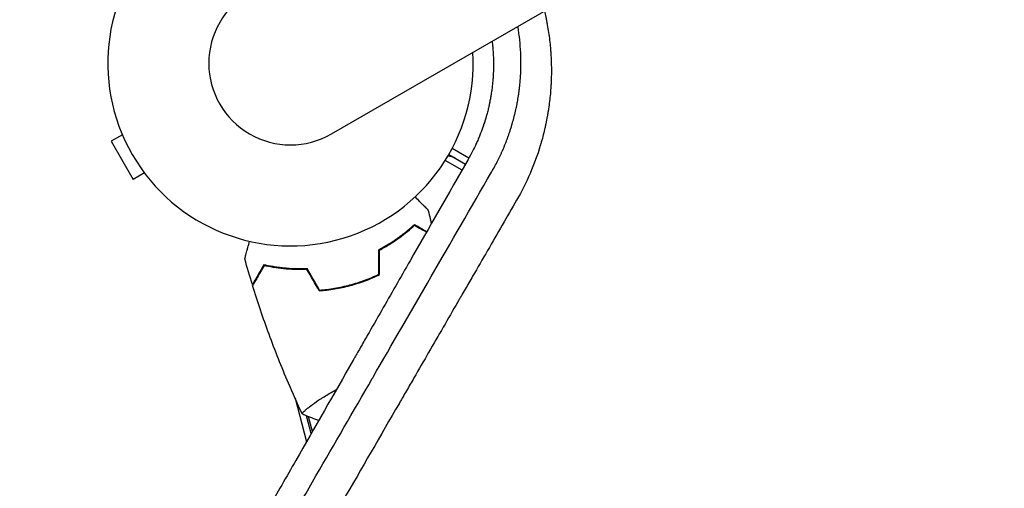
# Model space of a CAD drawing. Units: millimetres. Extents: x -2708 to 5445, y -3543 to 3571.
# Drawn here: x -1017 to -726, y 415 to 554 of the extents above; entities that cross this region are included whole.
import ezdxf

# ---------------------------------------------------------------- set-up
doc = ezdxf.new("R2010")
doc.units = ezdxf.units.MM
doc.header["$LTSCALE"] = 20
doc.layers.add('2d', color=230, linetype='Continuous')

msp = doc.modelspace()

# ---------------------------------------------------------------- linework, layer by layer
at = {"layer": '2d'}
for p, q in [((-924.96, 520.09), (12.07, 1061.09)), ((-986.71, 519.83), (-990, 517.93)), ((-990, 517.93), (-983.5, 506.67)), ((-884.37, 512.9), (-889.31, 515.75)), ((-886.36, 509.43), (-891.31, 512.29)), ((-890.27, 514), (-885.37, 511.17)), ((-980.21, 508.57), (-983.5, 506.67)), ((-943.15, 480.85), (-943.2, 481.06)), ((-917.56, 476.03), (-917.51, 475.84)), ((-935.69, 441.95), (-932.36, 429.04)), ((-929.82, 440.64), (-929.82, 440.64)), ((-932.71, 438.41), (-932.71, 438.41)), ((-930.93, 431.53), (-932.29, 436.77)), ((-930.56, 432.17), (-931.68, 436.51)), ((-928.96, 435.5), (-928.61, 435.59))]:
    msp.add_line(p, q, dxfattribs=at)
for centre, radius, start, end in [((-937.04, 541), 54, 56.5656, 3.4344), ((-937.04, 541), 24.15, 120, 300), ((-890.8, 508.53), 5, 60, 87.1439)]:
    msp.add_arc(centre, radius, start, end, dxfattribs=at)
for points, knots in [([(-862.02, 556.43), (-861.87, 555.82), (-861.65, 554.84), (-861.42, 553.67), (-861.31, 553.1), (-861.24, 552.73), (-861.2, 552.53), (-860.9, 550.84), (-860.67, 549.33), (-860.4, 547.06), (-860.29, 545.92), (-860.18, 544.59), (-860.13, 543.92), (-860.11, 543.63), (-860.1, 543.44), (-860.1, 543.34), (-860, 541.75), (-859.96, 540.25), (-859.96, 538), (-859.98, 536.87), (-860.03, 535.55), (-860.06, 534.98), (-860.08, 534.61), (-860.09, 534.42), (-860.19, 532.74), (-860.32, 531.25), (-860.59, 529.01), (-860.74, 527.9), (-860.94, 526.6), (-861.05, 525.95), (-861.1, 525.67), (-861.13, 525.48), (-861.15, 525.39), (-861.3, 524.57), (-861.51, 523.47), (-861.79, 522.19), (-861.93, 521.55), (-862, 521.28), (-862.04, 521.1), (-862.06, 521), (-862.26, 520.2), (-862.53, 519.12), (-862.88, 517.88), (-863.06, 517.26), (-863.14, 516.99), (-863.19, 516.81), (-863.22, 516.72), (-864.93, 511.08), (-867.24, 505.71), (-870.22, 500.54)], [0.1933703, 0.1933703, 0.1933703, 0.1933703, 0.21875, 0.234375, 0.2421875, 0.2421875, 0.25, 0.25, 0.3125, 0.3125, 0.34375, 0.359375, 0.3671875, 0.3710938, 0.3710938, 0.375, 0.375, 0.4375, 0.4375, 0.46875, 0.484375, 0.4921875, 0.4921875, 0.5, 0.5, 0.5625, 0.5625, 0.59375, 0.609375, 0.6171875, 0.6210937, 0.6210937, 0.625, 0.625, 0.65625, 0.671875, 0.6796875, 0.6835937, 0.6835937, 0.6875, 0.6875, 0.71875, 0.734375, 0.7421875, 0.7460937, 0.7460937, 0.75, 0.75, 1, 1, 1, 1]), ([(-877.68, 508.75), (-876.97, 509.97), (-876.34, 511.13), (-875.51, 512.79), (-875.26, 513.32), (-874.89, 514.1), (-874.72, 514.48), (-874.52, 514.92), (-874.42, 515.13), (-874.38, 515.24), (-874.35, 515.29), (-874.34, 515.31), (-874.34, 515.33), (-874.34, 515.34), (-874.08, 515.93), (-873.83, 516.51), (-873.49, 517.37), (-873.32, 517.79), (-873.13, 518.28), (-873.04, 518.53), (-873, 518.65), (-872.97, 518.71), (-872.96, 518.74), (-872.96, 518.75), (-872.95, 518.76), (-872.79, 519.21), (-872.6, 519.72), (-872.31, 520.6), (-872.2, 520.91), (-872.04, 521.4), (-871.99, 521.57), (-871.88, 521.92), (-871.82, 522.1), (-871.54, 523.02), (-871.35, 523.69), (-871.11, 524.59), (-871.03, 524.87), (-870.93, 525.27), (-870.88, 525.47), (-870.83, 525.68), (-870.8, 525.79), (-870.79, 525.84), (-870.78, 525.86), (-870.78, 525.87), (-870.78, 525.88), (-870.78, 525.88), (-870.62, 526.52), (-870.48, 527.14), (-870.28, 528.07), (-870.19, 528.53), (-870.09, 529.06), (-870.04, 529.32), (-870.01, 529.45), (-870, 529.51), (-870, 529.54), (-869.99, 529.56), (-869.89, 530.12), (-869.79, 530.71), (-869.65, 531.65), (-869.6, 531.97), (-869.53, 532.47), (-869.5, 532.72), (-869.46, 533.03), (-869.44, 533.18), (-869.43, 533.25), (-869.43, 533.29), (-869.42, 533.31), (-869.34, 533.97), (-869.24, 534.93), (-869.15, 536.02), (-869.11, 536.57), (-869.09, 536.84), (-869.08, 536.97), (-869.08, 537.03), (-869.08, 537.07), (-869.08, 537.08), (-868.91, 539.83), (-868.91, 542.48), (-869.15, 546.32), (-869.27, 547.58), (-869.49, 549.42), (-869.57, 550.02), (-869.7, 550.92), (-869.77, 551.35), (-869.84, 551.77), (-869.86, 551.9)], [0, 0, 0, 0, 0.0625, 0.0625, 0.09375, 0.09375, 0.109375, 0.1171875, 0.1210937, 0.1230469, 0.1240234, 0.1245117, 0.1245117, 0.125, 0.125, 0.15625, 0.15625, 0.171875, 0.1796875, 0.1835937, 0.1855469, 0.1865234, 0.1870117, 0.1870117, 0.1875, 0.1875, 0.21875, 0.21875, 0.234375, 0.234375, 0.2421875, 0.2421875, 0.25, 0.25, 0.28125, 0.28125, 0.296875, 0.296875, 0.3046875, 0.3085937, 0.3105469, 0.3115234, 0.3120117, 0.3122559, 0.3122559, 0.3125, 0.3125, 0.34375, 0.34375, 0.359375, 0.3671875, 0.3710937, 0.3730469, 0.3740234, 0.3740234, 0.375, 0.375, 0.40625, 0.40625, 0.421875, 0.421875, 0.4296875, 0.4335937, 0.4355469, 0.4365234, 0.4365234, 0.4375, 0.4375, 0.46875, 0.484375, 0.4921875, 0.4960937, 0.4980469, 0.4990234, 0.4990234, 0.5, 0.5, 0.625, 0.625, 0.6875, 0.6875, 0.71875, 0.71875, 0.734375, 0.7413271, 0.7413271, 0.7413271, 0.7413271]), ([(-877.47, 547.51), (-877.46, 547.45), (-877.46, 547.39), (-877.42, 547.11), (-877.4, 546.88), (-877.36, 546.53), (-877.34, 546.36), (-877.32, 546.15), (-877.31, 546.05), (-877.31, 546.01), (-877.31, 545.98), (-877.3, 545.96), (-877.25, 545.42), (-877.22, 544.94), (-877.17, 544.26), (-877.16, 544.05), (-877.14, 543.74), (-877.13, 543.59), (-877.12, 543.44), (-877.12, 543.35), (-877.12, 543.3), (-877.05, 541.7), (-877.03, 539.93), (-877.14, 537.72), (-877.15, 537.47), (-877.17, 537.18), (-877.17, 537.15), (-877.17, 537.1), (-877.17, 537.09), (-877.17, 537.07), (-877.18, 537.01), (-877.19, 536.85), (-877.23, 536.29), (-877.31, 535.35), (-877.4, 534.44), (-877.49, 533.73), (-877.53, 533.37), (-877.59, 532.95), (-877.62, 532.73), (-877.64, 532.64), (-877.64, 532.57), (-877.65, 532.54), (-877.69, 532.27), (-877.74, 531.93), (-877.8, 531.55), (-877.83, 531.36), (-877.85, 531.28), (-877.86, 531.23), (-877.86, 531.2), (-877.94, 530.73), (-878.02, 530.29), (-878.13, 529.74), (-878.16, 529.57), (-878.2, 529.38), (-878.22, 529.29), (-878.23, 529.24), (-878.24, 529.21), (-878.24, 529.2), (-878.24, 529.2), (-878.24, 529.19), (-878.24, 529.19), (-878.25, 529.16), (-878.26, 529.09), (-878.3, 528.93), (-878.31, 528.86), (-878.33, 528.75), (-878.35, 528.69), (-878.36, 528.62), (-878.37, 528.58), (-878.38, 528.56), (-878.38, 528.55), (-878.38, 528.54), (-878.44, 528.29), (-878.49, 528.05), (-878.57, 527.73), (-878.6, 527.57), (-878.65, 527.4), (-878.67, 527.31), (-878.68, 527.27), (-878.68, 527.26), (-878.68, 527.24), (-878.68, 527.24), (-878.81, 526.74), (-878.93, 526.28), (-879.1, 525.64), (-879.16, 525.43), (-879.24, 525.14), (-879.28, 524.99), (-879.33, 524.83), (-879.36, 524.75), (-879.37, 524.71), (-879.37, 524.69), (-879.38, 524.68), (-879.41, 524.56), (-879.44, 524.46), (-879.49, 524.3), (-879.52, 524.22), (-879.54, 524.13), (-879.56, 524.08), (-879.56, 524.06), (-879.57, 524.05), (-879.57, 524.04), (-879.57, 524.03), (-879.59, 523.98), (-879.61, 523.9), (-879.66, 523.74), (-879.68, 523.68), (-879.71, 523.59), (-879.73, 523.53), (-879.75, 523.47), (-879.76, 523.44), (-879.76, 523.42), (-879.77, 523.41), (-879.77, 523.41), (-879.84, 523.2), (-879.94, 522.89), (-880.06, 522.52), (-880.13, 522.34), (-880.15, 522.26), (-880.17, 522.2), (-880.18, 522.17), (-880.47, 521.35), (-880.77, 520.54), (-881.26, 519.32), (-881.51, 518.71), (-881.82, 517.99), (-881.99, 517.62), (-882.07, 517.44), (-882.11, 517.35), (-882.13, 517.31), (-882.14, 517.29), (-882.14, 517.27), (-882.83, 515.77), (-883.63, 514.2), (-884.57, 512.56)], [0.1521747, 0.1521747, 0.1521747, 0.1521747, 0.15625, 0.15625, 0.171875, 0.171875, 0.1796875, 0.1835938, 0.1855469, 0.1865234, 0.1865234, 0.1875, 0.1875, 0.21875, 0.21875, 0.234375, 0.234375, 0.2421875, 0.2460938, 0.2460938, 0.25, 0.25, 0.375, 0.375, 0.390625, 0.390625, 0.3925781, 0.3925781, 0.3935547, 0.3935547, 0.3945313, 0.3984375, 0.40625, 0.4375, 0.46875, 0.46875, 0.484375, 0.4921875, 0.4960938, 0.4980469, 0.4980469, 0.5, 0.5, 0.515625, 0.5234375, 0.5273438, 0.5292969, 0.5292969, 0.53125, 0.53125, 0.5625, 0.5625, 0.5703125, 0.5742188, 0.5761719, 0.5771484, 0.5776367, 0.5778809, 0.5780029, 0.5780029, 0.578125, 0.578125, 0.5859375, 0.5859375, 0.5898438, 0.5898438, 0.5917969, 0.5927734, 0.5932617, 0.5935059, 0.5935059, 0.59375, 0.59375, 0.609375, 0.609375, 0.6171875, 0.6210938, 0.6230469, 0.6240234, 0.6245117, 0.6245117, 0.625, 0.625, 0.65625, 0.65625, 0.671875, 0.671875, 0.6796875, 0.6835938, 0.6855469, 0.6865234, 0.6865234, 0.6875, 0.6875, 0.6953125, 0.6953125, 0.6992188, 0.7011719, 0.7021484, 0.7026367, 0.7028809, 0.7028809, 0.703125, 0.703125, 0.7109375, 0.7109375, 0.7148438, 0.7148438, 0.7167969, 0.7177734, 0.7182617, 0.7185059, 0.7185059, 0.71875, 0.71875, 0.734375, 0.7421875, 0.7460938, 0.7480469, 0.7480469, 0.75, 0.75, 0.8125, 0.8125, 0.84375, 0.859375, 0.8671875, 0.8710938, 0.8730469, 0.8740234, 0.8740234, 0.875, 0.875, 1, 1, 1, 1]), ([(-884.57, 512.56), (-890.35, 502.47), (-896.07, 492.48), (-904.55, 477.65), (-908.77, 470.27), (-913.66, 461.73), (-916.09, 457.48), (-917.3, 455.36), (-917.91, 454.3), (-918.21, 453.77), (-918.36, 453.51), (-918.43, 453.39), (-918.47, 453.32), (-918.49, 453.28), (-924.24, 443.23), (-929.89, 433.35), (-938.25, 418.72), (-941.02, 413.88), (-945.14, 406.67), (-947.19, 403.07), (-949.58, 398.9), (-950.77, 396.82), (-951.36, 395.78), (-951.66, 395.26), (-951.8, 395.01), (-951.87, 394.89), (-951.91, 394.82), (-951.93, 394.78), (-957.58, 384.89), (-963.14, 375.17), (-971.36, 360.77), (-974.08, 356), (-978.13, 348.9), (-980.15, 345.36), (-982.49, 341.26), (-983.66, 339.21), (-984.25, 338.19), (-984.54, 337.68), (-984.68, 337.42), (-984.75, 337.31), (-984.79, 337.24), (-984.81, 337.2), (-995.93, 317.71), (-1006.67, 298.86), (-1017.06, 280.63)], [0, 0, 0, 0, 0.125, 0.125, 0.1875, 0.21875, 0.234375, 0.242188, 0.246094, 0.248047, 0.249023, 0.249512, 0.249512, 0.25, 0.25, 0.375, 0.375, 0.4375, 0.4375, 0.46875, 0.484375, 0.492188, 0.496094, 0.498047, 0.499023, 0.499512, 0.499512, 0.5, 0.5, 0.625, 0.625, 0.6875, 0.6875, 0.71875, 0.734375, 0.742188, 0.746094, 0.748047, 0.749023, 0.749512, 0.749512, 0.75, 0.75, 1, 1, 1, 1]), ([(-870.22, 500.54), (-873.05, 495.64), (-875.92, 490.67), (-880.28, 483.11), (-881.75, 480.58), (-883.96, 476.74), (-885.07, 474.82), (-886.37, 472.57), (-887.03, 471.44), (-887.35, 470.87), (-887.52, 470.59), (-887.6, 470.45), (-887.63, 470.39), (-887.66, 470.35), (-887.67, 470.33), (-890.49, 465.44), (-893.34, 460.51), (-897.66, 453.03), (-899.84, 449.26), (-902.4, 444.82), (-903.69, 442.59), (-904.33, 441.48), (-904.65, 440.92), (-904.82, 440.64), (-904.9, 440.5), (-904.93, 440.44), (-904.95, 440.4), (-904.97, 440.38), (-910.39, 430.98), (-915.95, 421.37), (-924.47, 406.62), (-927.34, 401.65), (-931.69, 394.11), (-933.88, 390.32), (-936.45, 385.86), (-937.74, 383.63), (-938.39, 382.51), (-938.71, 381.95), (-938.88, 381.67), (-938.96, 381.53), (-939, 381.46), (-939.01, 381.43), (-939.03, 381.41), (-939.03, 381.39), (-944.37, 372.16), (-949.81, 362.74), (-958.12, 348.34), (-960.92, 343.5), (-965.16, 336.16), (-967.29, 332.48), (-969.79, 328.15), (-971.04, 325.98), (-971.67, 324.9), (-971.98, 324.35), (-972.14, 324.08), (-972.22, 323.95), (-972.26, 323.88), (-972.27, 323.85), (-972.28, 323.83), (-972.29, 323.82), (-973.07, 322.46), (-973.86, 321.11), (-974.64, 319.75)], [0, 0, 0, 0, 0.0625, 0.0625, 0.09375, 0.09375, 0.109375, 0.1171875, 0.1210938, 0.1230469, 0.1240234, 0.1245117, 0.1247559, 0.1247559, 0.125, 0.125, 0.1875, 0.1875, 0.21875, 0.234375, 0.2421875, 0.2460938, 0.2480469, 0.2490234, 0.2495117, 0.2497559, 0.2497559, 0.25, 0.25, 0.375, 0.375, 0.4375, 0.4375, 0.46875, 0.484375, 0.4921875, 0.4960937, 0.4980469, 0.4990234, 0.4995117, 0.4997559, 0.4998779, 0.4998779, 0.5, 0.5, 0.625, 0.625, 0.6875, 0.6875, 0.71875, 0.734375, 0.7421875, 0.7460937, 0.7480469, 0.7490234, 0.7495117, 0.7497559, 0.7498779, 0.7498779, 0.75, 0.75, 0.7686611, 0.7686611, 0.7686611, 0.7686611]), ([(-900.24, 501.48), (-899.75, 500.99), (-899.29, 500.53), (-898.62, 499.85), (-898.37, 499.61), (-897.93, 499.16), (-897.72, 498.95), (-897.35, 498.58), (-897.18, 498.42), (-896.9, 498.13), (-896.78, 498.01), (-896.59, 497.83), (-896.53, 497.76), (-896.48, 497.71), (-896.47, 497.7), (-896.46, 497.69), (-896.46, 497.69), (-896.44, 497.67), (-896.43, 497.67), (-896.42, 497.66), (-896.42, 497.65), (-896.42, 497.65)], [0.00440846, 0.00440846, 0.00440846, 0.00440846, 0.00758008, 0.00758008, 0.0094751, 0.0094751, 0.01137012, 0.01137012, 0.01326514, 0.01326514, 0.01516016, 0.01516016, 0.01705518, 0.01705518, 0.01800269, 0.01800269, 0.0189502, 0.0189502, 0.02274024, 0.02274024, 0.02935902, 0.02935902, 0.02935902, 0.02935902]), ([(-910.95, 485.87), (-909.83, 486.47), (-908.78, 487.08), (-906.79, 488.32), (-905.86, 488.96), (-904.54, 489.91), (-904.12, 490.23), (-903.29, 490.87), (-902.9, 491.19), (-901.75, 492.14), (-901.05, 492.76), (-900.42, 493.35)], [0, 0, 0, 0, 0.00404294, 0.00404294, 0.00808588, 0.00808588, 0.01010735, 0.01010735, 0.01212882, 0.01212882, 0.01617176, 0.01617176, 0.01617176, 0.01617176]), ([(-910.75, 485.75), (-909.65, 486.34), (-908.62, 486.94), (-906.67, 488.17), (-905.75, 488.79), (-904.02, 490.04), (-903.21, 490.67), (-901.7, 491.92), (-901.02, 492.52), (-900.39, 493.1)], [0, 0, 0, 0, 0.00398181, 0.00398181, 0.00796362, 0.00796362, 0.01194542, 0.01194542, 0.01592723, 0.01592723, 0.01592723, 0.01592723]), ([(-900.42, 493.35), (-899.74, 492.96), (-899.12, 492.6), (-897.96, 491.93), (-897.43, 491.63), (-896.9, 491.32), (-896.83, 491.28), (-896.77, 491.24)], [0, 0, 0, 0, 0.003506301, 0.003506301, 0.007012602, 0.007012602, 0.007486217, 0.007486217, 0.007486217, 0.007486217]), ([(-900.39, 493.1), (-899.72, 492.71), (-899.09, 492.35), (-897.93, 491.68), (-897.4, 491.37), (-896.91, 491.09), (-896.89, 491.08), (-896.87, 491.07)], [0, 0, 0, 0, 0.003506658, 0.003506658, 0.007013316, 0.007013316, 0.007141958, 0.007141958, 0.007141958, 0.007141958]), ([(-950.54, 483.15), (-950.54, 483.15), (-950.54, 483.15), (-950.54, 483.17), (-950.54, 483.18), (-950.53, 483.2), (-950.53, 483.21), (-950.53, 483.22), (-950.52, 483.24), (-950.5, 483.32), (-950.47, 483.41), (-950.37, 483.8), (-950.26, 484.2), (-950.06, 484.97), (-949.98, 485.25), (-949.82, 485.86), (-949.73, 486.18), (-949.49, 487.09), (-949.32, 487.71), (-949.14, 488.37)], [0.03093242, 0.03093242, 0.03093242, 0.03093242, 0.03756195, 0.03756195, 0.04131815, 0.04131815, 0.04225719, 0.04225719, 0.04319624, 0.04319624, 0.04507434, 0.04507434, 0.04883054, 0.04883054, 0.05070863, 0.05070863, 0.05258673, 0.05258673, 0.0557087, 0.0557087, 0.0557087, 0.0557087]), ([(-944.93, 481.42), (-945.32, 480.75), (-945.68, 480.12), (-946.35, 478.97), (-946.65, 478.44), (-947.06, 477.73), (-947.19, 477.51), (-947.43, 477.09), (-947.54, 476.9), (-947.84, 476.38), (-947.99, 476.12), (-948.16, 475.83), (-948.2, 475.76), (-948.24, 475.68), (-948.25, 475.66), (-948.27, 475.63), (-948.28, 475.62), (-948.29, 475.6), (-948.3, 475.58), (-948.31, 475.57), (-948.31, 475.56), (-948.32, 475.56), (-948.32, 475.55), (-948.32, 475.55)], [0, 0, 0, 0, 0.0035063, 0.0035063, 0.0070126, 0.0070126, 0.00876575, 0.00876575, 0.0105189, 0.0105189, 0.0140252, 0.0140252, 0.01577835, 0.01577835, 0.01665493, 0.01665493, 0.0175315, 0.0175315, 0.02103781, 0.02103781, 0.02454411, 0.02454411, 0.0274484, 0.0274484, 0.0274484, 0.0274484]), ([(-944.83, 481.19), (-945.22, 480.52), (-945.58, 479.89), (-946.25, 478.73), (-946.56, 478.2), (-946.97, 477.49), (-947.1, 477.27), (-947.34, 476.85), (-947.45, 476.66), (-947.75, 476.14), (-947.91, 475.87), (-948.07, 475.58), (-948.11, 475.51), (-948.17, 475.4), (-948.19, 475.37), (-948.21, 475.34), (-948.22, 475.32), (-948.23, 475.31), (-948.23, 475.3), (-948.24, 475.29), (-948.24, 475.29), (-948.24, 475.29)], [0, 0, 0, 0, 0.00350666, 0.00350666, 0.00701332, 0.00701332, 0.00876665, 0.00876665, 0.01051997, 0.01051997, 0.01402663, 0.01402663, 0.01577996, 0.01577996, 0.01753329, 0.01753329, 0.02103995, 0.02103995, 0.02454661, 0.02454661, 0.02744921, 0.02744921, 0.02744921, 0.02744921]), ([(-932.07, 480.22), (-933.34, 480.17), (-934.55, 480.17), (-936.9, 480.26), (-938.02, 480.34), (-939.64, 480.51), (-940.17, 480.57), (-941.2, 480.72), (-941.71, 480.79), (-943.18, 481.04), (-944.09, 481.23), (-944.93, 481.42)], [0, 0, 0, 0, 0.00404294, 0.00404294, 0.00808588, 0.00808588, 0.01010735, 0.01010735, 0.01212882, 0.01212882, 0.01617176, 0.01617176, 0.01617176, 0.01617176]), ([(-932.18, 480.01), (-933.43, 479.97), (-934.62, 479.97), (-936.93, 480.06), (-938.03, 480.14), (-940.15, 480.36), (-941.17, 480.5), (-943.1, 480.83), (-944, 481.01), (-944.83, 481.19)], [0, 0, 0, 0, 0.00398181, 0.00398181, 0.00796362, 0.00796362, 0.01194542, 0.01194542, 0.01592723, 0.01592723, 0.01592723, 0.01592723]), ([(-919.48, 475.47), (-917.98, 475.87), (-916.53, 476.34), (-914.39, 477.13), (-913.69, 477.41), (-912.3, 478), (-911.62, 478.31), (-910.95, 478.63)], [0.009233803, 0.009233803, 0.009233803, 0.009233803, 0.013850802, 0.013850802, 0.016159301, 0.016159301, 0.0184678, 0.0184678, 0.0184678, 0.0184678]), ([(-919.43, 475.28), (-917.91, 475.69), (-916.42, 476.16), (-914.25, 476.97), (-913.53, 477.26), (-912.12, 477.86), (-911.43, 478.18), (-910.75, 478.5)], [0.009405818, 0.009405818, 0.009405818, 0.009405818, 0.01410835, 0.01410835, 0.016459616, 0.016459616, 0.018810883, 0.018810883, 0.018810883, 0.018810883]), ([(-933.62, 437.42), (-935.02, 440.4), (-936.36, 443.4), (-939.69, 451.2), (-941.6, 456.02), (-945.12, 465.64), (-946.74, 470.45), (-948.24, 475.29)], [0.059167, 0.059167, 0.059167, 0.059167, 10.001334, 10.001334, 25.653135, 25.653135, 40.963039, 40.963039, 40.963039, 40.963039]), ([(-928.55, 473.73), (-927.06, 473.84), (-925.55, 474.02), (-923.27, 474.41), (-922.5, 474.55), (-920.97, 474.89), (-920.19, 475.08), (-919.43, 475.28)], [0, 0, 0, 0, 0.004702909, 0.004702909, 0.007054363, 0.007054363, 0.009405818, 0.009405818, 0.009405818, 0.009405818]), ([(-928.44, 473.94), (-926.97, 474.05), (-925.49, 474.23), (-923.25, 474.61), (-922.5, 474.76), (-920.99, 475.09), (-920.23, 475.27), (-919.48, 475.47)], [0, 0, 0, 0, 0.004616902, 0.004616902, 0.006925353, 0.006925353, 0.009233803, 0.009233803, 0.009233803, 0.009233803]), ([(-974.94, 340.34), (-974.79, 340.61), (-974.61, 340.92), (-974.43, 341.23), (-974.39, 341.31), (-974.37, 341.34), (-974.31, 341.45), (-974.19, 341.66), (-973.74, 342.43), (-972.69, 344.25), (-969.1, 350.47), (-965.77, 356.22), (-957.67, 370.24), (-952.12, 379.86), (-943.54, 394.71), (-940.64, 399.73), (-937.34, 405.45), (-936.92, 406.17), (-936.51, 406.89), (-936.44, 407.01), (-936.42, 407.04), (-936.38, 407.12), (-936.27, 407.3), (-936, 407.77), (-935.08, 409.36), (-932.9, 413.14), (-930.87, 416.66), (-924.07, 428.43), (-918.52, 438.03), (-912.8, 447.94), (-912.72, 448.07), (-912.65, 448.2)], [0.2815422, 0.2815422, 0.2815422, 0.2815422, 0.2851563, 0.2856445, 0.2856445, 0.2861328, 0.2861328, 0.2871094, 0.2890625, 0.296875, 0.3125, 0.375, 0.375, 0.5, 0.5, 0.5625, 0.5625, 0.5703125, 0.5712891, 0.5712891, 0.5717773, 0.5717773, 0.5722656, 0.5742188, 0.578125, 0.59375, 0.625, 0.625, 0.75, 0.75, 0.7516273, 0.7516273, 0.7516273, 0.7516273]), ([(-933.6, 437.36), (-933.6, 437.36), (-933.6, 437.36), (-933.6, 437.36), (-933.61, 437.38), (-933.63, 437.43), (-933.63, 437.45), (-933.61, 437.51), (-933.58, 437.54), (-933.43, 437.75), (-933.16, 438.02), (-932.54, 438.56), (-932.3, 438.77), (-931.74, 439.22), (-931.42, 439.46), (-930.39, 440.24), (-929.58, 440.82), (-928.4, 441.61), (-928.15, 441.77), (-927.65, 442.1), (-927.39, 442.26), (-926.6, 442.76), (-926.05, 443.09), (-924.88, 443.77), (-924.28, 444.11), (-923.59, 444.48), (-923.54, 444.51), (-923.49, 444.53)], [0.12220864, 0.12220864, 0.12220864, 0.12220864, 0.12268837, 0.12268837, 0.12524335, 0.12524335, 0.12652085, 0.12652085, 0.12779834, 0.12779834, 0.13290832, 0.13290832, 0.13546331, 0.13546331, 0.1380183, 0.1380183, 0.14312827, 0.14312827, 0.14440577, 0.14440577, 0.14568326, 0.14568326, 0.14823825, 0.14823825, 0.15079324, 0.15079324, 0.15098543, 0.15098543, 0.15098543, 0.15098543])]:
    msp.add_open_spline(points, degree=3, knots=knots, dxfattribs=at)
for points in [[(-912.65, 448.2), (-901.41, 467.65), (-889.76, 487.83), (-877.68, 508.75)], [(-896.42, 497.65), (-896.07, 496.31), (-895.74, 494.97), (-895.41, 493.62)], [(-910.95, 478.63), (-910.95, 481.04), (-910.95, 483.46), (-910.95, 485.87)], [(-948.32, 475.55), (-949.09, 478.08), (-949.84, 480.61), (-950.54, 483.15)], [(-910.75, 478.5), (-910.75, 480.92), (-910.75, 483.33), (-910.75, 485.75)], [(-928.44, 473.94), (-929.65, 476.03), (-930.86, 478.12), (-932.07, 480.22)], [(-892.92, 482.37), (-892.92, 482.37), (-892.92, 482.37), (-892.92, 482.37)], [(-928.55, 473.73), (-929.76, 475.82), (-930.97, 477.92), (-932.18, 480.01)], [(-890.11, 466.1), (-890.11, 466.1), (-890.11, 466.1), (-890.11, 466.1)], [(-933.6, 437.36), (-933.6, 437.36), (-933.6, 437.36), (-933.6, 437.36)], [(-928.96, 435.5), (-930.57, 436.03), (-932.17, 436.68), (-933.6, 437.36)]]:
    msp.add_open_spline(points, degree=3, dxfattribs=at)

doc.saveas('drawing.dxf')
